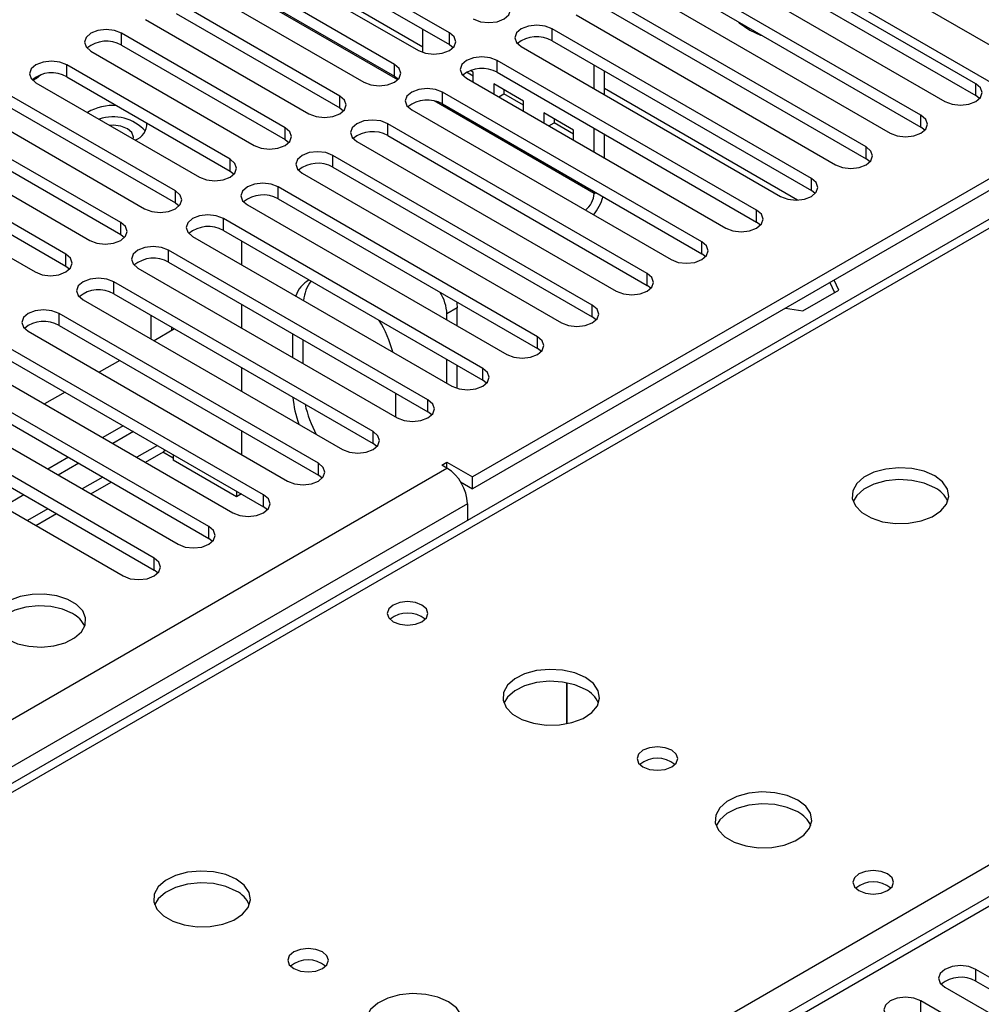
# Model space of a CAD drawing. Units: millimetres. Extents: x 3 to 7983, y 8 to 11294.
# Drawn here: x 2910 to 3010, y 1485 to 1587 of the extents above; entities that cross this region are included whole.
import ezdxf

# ---------------------------------------------------------------- set-up
doc = ezdxf.new("R2010")
doc.units = ezdxf.units.MM
doc.header["$LTSCALE"] = 38

msp = doc.modelspace()

# ---------------------------------------------------------------- linework, layer by layer
at = {"color": 7, "linetype": 'Continuous', "lineweight": 25}
for p, q in [((2949.458, 1615.877), (3017.87, 1576.384)), ((2989.455, 1596.58), (3010.668, 1584.333)), ((2954.831, 1585.609), (2937.949, 1595.355)), ((3009.19, 1580.353), (2982.409, 1595.814)), ((2952.104, 1584.136), (2934.78, 1594.137)), ((2937.949, 1594.13), (2954.831, 1584.384)), ((2979.227, 1593.977), (3006.008, 1578.516)), ((2982.409, 1594.589), (3009.19, 1579.128)), ((2934.767, 1593.518), (2951.65, 1583.772)), ((2949.175, 1582.343), (2932.292, 1592.089)), ((3003.533, 1577.088), (2976.752, 1592.548)), ((2976.752, 1591.324), (3003.533, 1575.863)), ((2929.111, 1590.252), (2945.993, 1580.506)), ((2932.292, 1590.864), (2949.175, 1581.118)), ((2973.57, 1590.711), (3000.351, 1575.251)), ((2997.877, 1573.822), (2971.095, 1589.283)), ((2943.518, 1579.078), (2926.636, 1588.823)), ((2971.095, 1588.058), (2997.877, 1572.597)), ((2923.454, 1586.987), (2940.336, 1577.241)), ((2926.636, 1587.599), (2943.518, 1577.853)), ((2967.913, 1587.446), (2994.695, 1571.985)), ((2952.104, 1583.569), (2952.104, 1585.958)), ((2992.22, 1570.556), (2965.438, 1586.017)), ((2965.438, 1584.792), (2965.438, 1586.017)), ((2937.861, 1575.812), (2920.979, 1585.558)), ((2920.979, 1584.333), (2920.979, 1585.558)), ((2954.831, 1584.384), (2954.831, 1585.609)), ((2920.979, 1584.333), (2937.861, 1574.587)), ((2954.831, 1584.384), (2955.225, 1584.078)), ((2962.256, 1584.18), (2989.038, 1568.719)), ((2965.438, 1584.792), (2992.22, 1569.332)), ((2917.797, 1583.721), (2934.679, 1573.975)), ((3032.012, 1582.915), (2957.236, 1539.747)), ((2932.204, 1572.546), (2915.322, 1582.292)), ((2915.322, 1581.067), (2915.322, 1582.292)), ((2949.175, 1581.118), (2949.175, 1582.343)), ((2986.563, 1567.291), (2959.781, 1582.751)), ((2959.781, 1581.527), (2959.781, 1582.751)), ((2969.782, 1579.836), (2969.782, 1582.285)), ((2915.322, 1581.067), (2932.204, 1571.322)), ((2949.175, 1581.118), (2949.568, 1580.812)), ((2956.599, 1580.915), (2983.381, 1565.454)), ((2957.29, 1581.143), (2956.612, 1581.534)), ((2957.29, 1581.551), (2957.009, 1581.714)), ((3032.012, 1581.69), (2957.236, 1538.522)), ((2957.29, 1580.516), (2957.29, 1581.551)), ((2959.781, 1581.527), (2986.563, 1566.066)), ((2970.843, 1579.223), (2970.843, 1581.672)), ((2912.14, 1580.455), (2929.022, 1570.709)), ((2962.475, 1578.558), (2959.411, 1580.327)), ((2959.411, 1580.327), (2959.411, 1579.291)), ((3009.19, 1579.128), (3009.19, 1580.353)), ((3033.643, 1579.683), (2708.374, 1391.909)), ((2926.547, 1569.281), (2909.665, 1579.027)), ((2943.518, 1577.853), (2943.518, 1579.078)), ((2980.906, 1564.025), (2954.124, 1579.486)), ((2954.124, 1578.261), (2954.124, 1579.486)), ((2959.929, 1578.993), (2960.472, 1579.306)), ((2960.472, 1579.715), (2960.472, 1579.306)), ((2962.475, 1578.149), (2960.472, 1579.306)), ((3009.584, 1578.822), (3009.19, 1579.128)), ((2909.665, 1577.802), (2926.547, 1568.056)), ((2943.518, 1577.853), (2943.911, 1577.547)), ((2954.124, 1578.261), (2980.906, 1562.8)), ((2962.475, 1577.523), (2962.475, 1578.558)), ((2906.483, 1577.19), (2923.365, 1567.444)), ((2950.942, 1577.649), (2977.724, 1562.188)), ((2967.661, 1575.564), (2964.596, 1577.333)), ((2964.596, 1577.333), (2964.596, 1576.298)), ((2965.657, 1576.721), (2965.657, 1576.313)), ((3003.533, 1575.863), (3003.533, 1577.088)), ((2920.89, 1566.015), (2904.008, 1575.761)), ((2937.861, 1574.587), (2937.861, 1575.812)), ((2975.249, 1560.759), (2948.468, 1576.22)), ((2948.468, 1574.995), (2948.468, 1576.22)), ((2965.114, 1575.999), (2965.657, 1576.313)), ((2967.661, 1575.156), (2965.657, 1576.313)), ((2969.782, 1573.304), (2969.782, 1575.753)), ((3003.927, 1575.557), (3003.533, 1575.863)), ((2948.468, 1574.995), (2975.249, 1559.535)), ((2967.661, 1574.529), (2967.661, 1575.564)), ((2970.843, 1572.692), (2970.843, 1575.141)), ((2900.826, 1573.924), (2917.708, 1564.178)), ((2904.008, 1574.536), (2920.89, 1564.79)), ((2937.861, 1574.587), (2938.254, 1574.281)), ((2945.286, 1574.383), (2972.067, 1558.923)), ((2997.877, 1572.597), (2997.877, 1573.822)), ((2969.592, 1557.494), (2942.811, 1572.955)), ((2942.811, 1571.73), (2942.811, 1572.955)), ((2915.233, 1562.749), (2898.351, 1572.495)), ((2932.204, 1571.322), (2932.204, 1572.546)), ((2942.811, 1571.73), (2969.592, 1556.269)), ((2998.27, 1572.291), (2997.877, 1572.597)), ((2895.169, 1570.658), (2912.052, 1560.913)), ((2898.351, 1571.27), (2915.233, 1561.525)), ((2932.204, 1571.322), (2932.597, 1571.015)), ((2939.629, 1571.118), (2966.41, 1555.657)), ((2963.936, 1554.228), (2937.154, 1569.689)), ((2937.154, 1568.464), (2937.154, 1569.689)), ((2992.22, 1569.332), (2992.22, 1570.556)), ((2926.547, 1568.056), (2926.547, 1569.281)), ((2969.782, 1569.032), (2969.782, 1569.222)), ((2992.613, 1569.025), (2992.22, 1569.332)), ((2926.547, 1568.056), (2926.94, 1567.75)), ((2933.972, 1567.852), (2960.754, 1552.391)), ((2937.154, 1568.464), (2963.936, 1553.003)), ((2986.563, 1566.066), (2986.563, 1567.291)), ((2920.89, 1564.79), (2920.89, 1566.015)), ((2958.279, 1550.963), (2931.497, 1566.423)), ((2931.497, 1565.198), (2931.497, 1566.423)), ((2986.956, 1565.76), (2986.563, 1566.066)), ((2920.89, 1564.79), (2921.284, 1564.484)), ((2928.315, 1564.586), (2955.097, 1549.126)), ((2931.497, 1565.198), (2958.279, 1549.738)), ((2933.366, 1564.12), (2933.366, 1561.671)), ((2980.906, 1562.8), (2980.906, 1564.025)), ((2915.233, 1561.525), (2915.233, 1562.749)), ((2952.622, 1547.697), (2925.84, 1563.158)), ((2925.84, 1561.933), (2925.84, 1563.158)), ((2981.299, 1562.494), (2980.906, 1562.8)), ((2915.233, 1561.525), (2915.627, 1561.219)), ((2925.84, 1561.933), (2952.622, 1546.472)), ((2922.658, 1561.321), (2949.44, 1545.86)), ((2975.249, 1559.535), (2975.249, 1560.759)), ((2946.965, 1544.431), (2920.183, 1559.892)), ((2920.183, 1558.667), (2920.183, 1559.892)), ((2975.642, 1559.229), (2975.249, 1559.535)), ((2994.123, 1559.817), (2994.602, 1558.786)), ((2995.05, 1559.045), (2994.572, 1560.076)), ((2920.183, 1558.667), (2946.965, 1543.206)), ((2991.335, 1556.9), (2995.05, 1559.045)), ((2917.001, 1558.055), (2943.783, 1542.594)), ((2933.366, 1557.588), (2933.366, 1555.139)), ((2969.592, 1556.269), (2969.592, 1557.494)), ((2941.308, 1541.166), (2914.526, 1556.626)), ((2914.526, 1555.402), (2914.526, 1556.626)), ((2924.002, 1556.463), (2924.002, 1554.014)), ((2955.64, 1557.199), (2954.579, 1556.587)), ((2954.579, 1555.956), (2954.579, 1556.587)), ((2955.64, 1555.343), (2955.64, 1557.199)), ((2989.549, 1557.176), (2991.335, 1556.9)), ((2914.526, 1555.402), (2941.308, 1539.941)), ((2969.986, 1555.963), (2969.592, 1556.269)), ((2911.344, 1554.789), (2938.126, 1539.329)), ((2926.459, 1555.044), (2924.338, 1553.82)), ((2926.123, 1555.238), (2926.123, 1554.85)), ((2938.669, 1552.078), (2938.669, 1554.527)), ((2935.651, 1537.9), (2908.87, 1553.361)), ((2939.73, 1551.465), (2939.73, 1553.914)), ((2963.936, 1553.003), (2963.936, 1554.228)), ((2964.329, 1552.697), (2963.936, 1553.003)), ((2905.688, 1551.524), (2932.469, 1536.063)), ((2908.87, 1552.136), (2935.651, 1536.675)), ((2920.803, 1551.778), (2918.681, 1550.554)), ((2954.579, 1549.424), (2954.579, 1551.873)), ((2933.366, 1551.057), (2933.366, 1548.608)), ((2955.64, 1548.895), (2955.64, 1551.261)), ((2958.279, 1549.738), (2958.279, 1550.963)), ((2929.994, 1534.634), (2903.213, 1550.095)), ((2958.672, 1549.432), (2958.279, 1549.738)), ((2900.031, 1548.258), (2926.812, 1532.797)), ((2903.213, 1548.87), (2929.994, 1533.41)), ((2915.146, 1548.513), (2913.024, 1547.288)), ((2949.276, 1548.404), (2949.276, 1545.955)), ((2952.622, 1546.472), (2952.622, 1547.697)), ((2924.338, 1531.369), (2897.556, 1546.829)), ((2953.015, 1546.166), (2952.622, 1546.472)), ((2897.556, 1545.605), (2924.338, 1530.144)), ((2894.374, 1544.993), (2921.156, 1529.532)), ((2921.155, 1545.043), (2919.034, 1543.819)), ((2922.216, 1544.431), (2920.095, 1543.207)), ((2933.366, 1544.526), (2933.366, 1542.077)), ((2946.965, 1543.206), (2946.965, 1544.431)), ((2947.358, 1542.9), (2946.965, 1543.206)), ((2923.449, 1541.27), (2925.32, 1542.35)), ((2926.295, 1541.682), (2925.229, 1542.298)), ((2925.534, 1542.516), (2925.32, 1542.35)), ((2915.499, 1541.778), (2913.378, 1540.553)), ((2916.559, 1541.165), (2914.438, 1539.941)), ((2926.295, 1542.077), (2926.295, 1541.478)), ((2932.836, 1537.702), (2926.295, 1541.478)), ((2941.308, 1539.941), (2941.308, 1541.166)), ((2954.054, 1540.972), (2954.584, 1541.278)), ((2954.584, 1541.278), (2957.236, 1539.747)), ((2954.584, 1540.666), (2954.584, 1541.278)), ((1734.118, 836.106), (2954.584, 1540.666)), ((2954.584, 1540.666), (2954.054, 1540.972)), ((2917.792, 1538.005), (2919.914, 1539.229)), ((2941.701, 1539.635), (2941.308, 1539.941)), ((2955.987, 1539.243), (2957.236, 1538.522)), ((2957.236, 1538.522), (2957.236, 1539.747)), ((2932.836, 1538.301), (2932.836, 1537.702)), ((2910.902, 1537.9), (2908.781, 1536.675)), ((2933.354, 1538.001), (2932.836, 1537.702)), ((2935.651, 1536.675), (2935.651, 1537.9)), ((2936.044, 1536.369), (2935.651, 1536.675)), ((2956.706, 1536.992), (2956.706, 1535.268)), ((2912.136, 1534.739), (2914.257, 1535.964)), ((2929.994, 1533.41), (2929.994, 1534.634)), ((2930.388, 1533.104), (2929.994, 1533.41)), ((2924.338, 1530.144), (2924.338, 1531.369)), ((2924.731, 1529.838), (2924.338, 1530.144)), ((2966.954, 1514.268), (2966.954, 1518.51)), ((2966.964, 1518.508), (2966.964, 1514.27)), ((3020.613, 1502.239), (2446.005, 1170.525)), ((3031.729, 1475.904), (3009.19, 1488.916)), ((3009.19, 1487.691), (3009.19, 1488.916)), ((3009.19, 1487.691), (3031.729, 1474.679)), ((3006.008, 1487.079), (3028.547, 1474.067)), ((3026.073, 1472.638), (3003.533, 1485.65)), ((3003.533, 1484.425), (3003.533, 1485.65))]:
    msp.add_line(p, q, dxfattribs=at)
at = {"color": 8, "linetype": 'Continuous', "lineweight": 25}
for p, q in [((2949.498, 1580.742), (2931.424, 1591.176)), ((2990.777, 1568.342), (2970.843, 1579.85)), ((3035.018, 1579.547), (2709.749, 1391.773)), ((2969.782, 1569.032), (2953.256, 1578.573)), ((2969.782, 1569.032), (2969.946, 1569.127)), ((2924.691, 1543.002), (2922.57, 1541.778)), ((2766.671, 1358.913), (3080.096, 1539.849)), ((2919.035, 1539.737), (2916.913, 1538.512)), ((2956.706, 1536.992), (1738.007, 833.452)), ((2913.378, 1536.471), (2911.257, 1535.246)), ((3022.113, 1502.09), (2446.883, 1170.018))]:
    msp.add_line(p, q, dxfattribs=at)
at = {"color": 7, "linetype": 'Continuous', "lineweight": 25, "flags": 128}
for points in [[(2957.306, 1587.038), (2958.036, 1586.756), (2958.897, 1586.657), (2959.758, 1586.756), (2960.488, 1587.038), (2960.976, 1587.459), (2961.147, 1587.956), (2960.976, 1588.453), (2960.488, 1588.874)], [(2920.979, 1585.558), (2920.249, 1585.839), (2919.388, 1585.938), (2918.527, 1585.839), (2917.797, 1585.558), (2917.309, 1585.136), (2917.138, 1584.639), (2917.309, 1584.142), (2917.797, 1583.721)], [(2965.438, 1586.017), (2964.708, 1586.299), (2963.847, 1586.398), (2962.986, 1586.299), (2962.256, 1586.017), (2961.768, 1585.596), (2961.597, 1585.099), (2961.768, 1584.602), (2962.256, 1584.18)], [(2984.616, 1586.784), (2984.772, 1586.649), (2985.874, 1585.87)], [(2985.874, 1585.87), (2986.975, 1585.377), (2987.132, 1585.331)], [(2951.65, 1583.772), (2952.379, 1583.49), (2953.241, 1583.392), (2954.102, 1583.49), (2954.831, 1583.772), (2955.319, 1584.193), (2955.491, 1584.69), (2955.319, 1585.188), (2954.831, 1585.609)], [(2959.781, 1582.751), (2959.051, 1583.033), (2958.19, 1583.132), (2957.329, 1583.033), (2956.599, 1582.751), (2956.112, 1582.33), (2955.94, 1581.833), (2956.111, 1581.336), (2956.599, 1580.915)], [(2915.322, 1582.292), (2914.592, 1582.574), (2913.731, 1582.673), (2912.87, 1582.574), (2912.14, 1582.292), (2911.652, 1581.871), (2911.481, 1581.374), (2911.652, 1580.877), (2912.14, 1580.455)], [(2945.993, 1580.506), (2946.723, 1580.225), (2947.584, 1580.126), (2948.445, 1580.225), (2949.175, 1580.506), (2949.662, 1580.928), (2949.834, 1581.425), (2949.662, 1581.922), (2949.175, 1582.343)], [(2912.635, 1581.283), (2912.18, 1580.886), (2911.83, 1580.679)], [(2954.124, 1579.486), (2953.394, 1579.767), (2952.533, 1579.866), (2951.672, 1579.767), (2950.942, 1579.486), (2950.455, 1579.064), (2950.283, 1578.567), (2950.455, 1578.07), (2950.942, 1577.649)], [(3006.008, 1578.516), (3006.738, 1578.235), (3007.599, 1578.136), (3008.46, 1578.235), (3009.19, 1578.516), (3009.678, 1578.938), (3009.849, 1579.435), (3009.678, 1579.932), (3009.19, 1580.353)], [(2940.336, 1577.241), (2941.066, 1576.959), (2941.927, 1576.86), (2942.788, 1576.959), (2943.518, 1577.241), (2944.006, 1577.662), (2944.177, 1578.159), (2944.006, 1578.656), (2943.518, 1579.078)], [(3000.351, 1575.251), (3001.081, 1574.969), (3001.942, 1574.87), (3002.804, 1574.969), (3003.534, 1575.251), (3004.021, 1575.672), (3004.193, 1576.169), (3004.021, 1576.666), (3003.533, 1577.088)], [(2922.187, 1574.655), (2922.213, 1574.846), (2922.053, 1575.31), (2921.598, 1575.703), (2920.916, 1575.966), (2920.113, 1576.058), (2919.783, 1576.043)], [(2934.679, 1573.975), (2935.409, 1573.694), (2936.27, 1573.595), (2937.131, 1573.693), (2937.861, 1573.975), (2938.349, 1574.396), (2938.52, 1574.894), (2938.349, 1575.391), (2937.861, 1575.812)], [(2948.468, 1576.22), (2947.738, 1576.502), (2946.877, 1576.601), (2946.015, 1576.502), (2945.286, 1576.22), (2944.798, 1575.799), (2944.627, 1575.302), (2944.798, 1574.805), (2945.286, 1574.383)], [(2994.695, 1571.985), (2995.425, 1571.703), (2996.286, 1571.605), (2997.147, 1571.704), (2997.877, 1571.985), (2998.364, 1572.406), (2998.536, 1572.904), (2998.364, 1573.401), (2997.877, 1573.822)], [(2942.811, 1572.955), (2942.081, 1573.236), (2941.22, 1573.335), (2940.359, 1573.236), (2939.629, 1572.955), (2939.141, 1572.533), (2938.97, 1572.036), (2939.141, 1571.539), (2939.629, 1571.118)], [(2929.022, 1570.709), (2929.752, 1570.428), (2930.613, 1570.329), (2931.474, 1570.428), (2932.204, 1570.709), (2932.692, 1571.131), (2932.863, 1571.628), (2932.692, 1572.125), (2932.204, 1572.546)], [(2937.154, 1569.689), (2936.424, 1569.97), (2935.563, 1570.069), (2934.702, 1569.97), (2933.972, 1569.689), (2933.484, 1569.268), (2933.313, 1568.77), (2933.484, 1568.273), (2933.972, 1567.852)], [(2989.038, 1568.719), (2989.768, 1568.438), (2990.629, 1568.339), (2991.49, 1568.438), (2992.22, 1568.719), (2992.708, 1569.141), (2992.879, 1569.638), (2992.707, 1570.135), (2992.22, 1570.556)], [(2923.365, 1567.444), (2924.095, 1567.162), (2924.956, 1567.063), (2925.817, 1567.162), (2926.547, 1567.444), (2927.035, 1567.865), (2927.206, 1568.362), (2927.035, 1568.859), (2926.547, 1569.281)], [(2931.497, 1566.423), (2930.767, 1566.705), (2929.906, 1566.804), (2929.045, 1566.705), (2928.315, 1566.423), (2927.827, 1566.002), (2927.656, 1565.505), (2927.827, 1565.008), (2928.315, 1564.586)], [(2983.381, 1565.454), (2984.111, 1565.172), (2984.972, 1565.073), (2985.833, 1565.172), (2986.563, 1565.454), (2987.051, 1565.875), (2987.222, 1566.372), (2987.051, 1566.869), (2986.563, 1567.291)], [(2917.708, 1564.178), (2918.438, 1563.897), (2919.299, 1563.798), (2920.16, 1563.897), (2920.89, 1564.178), (2921.378, 1564.6), (2921.549, 1565.097), (2921.378, 1565.594), (2920.89, 1566.015)], [(2925.84, 1563.158), (2925.11, 1563.439), (2924.249, 1563.538), (2923.388, 1563.439), (2922.658, 1563.158), (2922.17, 1562.736), (2921.999, 1562.239), (2922.17, 1561.742), (2922.658, 1561.321)], [(2977.724, 1562.188), (2978.454, 1561.907), (2979.315, 1561.808), (2980.176, 1561.907), (2980.906, 1562.188), (2981.394, 1562.61), (2981.565, 1563.107), (2981.394, 1563.604), (2980.906, 1564.025)], [(2912.052, 1560.913), (2912.781, 1560.631), (2913.643, 1560.532), (2914.504, 1560.631), (2915.234, 1560.913), (2915.721, 1561.334), (2915.893, 1561.831), (2915.721, 1562.328), (2915.233, 1562.749)], [(2972.067, 1558.923), (2972.797, 1558.641), (2973.658, 1558.542), (2974.519, 1558.641), (2975.249, 1558.923), (2975.737, 1559.344), (2975.908, 1559.841), (2975.737, 1560.338), (2975.249, 1560.759)], [(2920.183, 1559.892), (2919.453, 1560.174), (2918.592, 1560.272), (2917.731, 1560.174), (2917.001, 1559.892), (2916.514, 1559.471), (2916.342, 1558.974), (2916.514, 1558.476), (2917.001, 1558.055)], [(2955.577, 1557.829), (2955.599, 1557.701), (2955.64, 1557.199)], [(2966.41, 1555.657), (2967.14, 1555.375), (2968.001, 1555.276), (2968.862, 1555.375), (2969.592, 1555.657), (2970.08, 1556.078), (2970.251, 1556.575), (2970.08, 1557.072), (2969.592, 1557.494)], [(2914.526, 1556.626), (2913.796, 1556.908), (2912.935, 1557.007), (2912.074, 1556.908), (2911.344, 1556.626), (2910.857, 1556.205), (2910.685, 1555.708), (2910.857, 1555.211), (2911.344, 1554.789)], [(2960.754, 1552.391), (2961.483, 1552.11), (2962.344, 1552.011), (2963.206, 1552.11), (2963.936, 1552.391), (2964.423, 1552.813), (2964.595, 1553.31), (2964.423, 1553.807), (2963.936, 1554.228)], [(2955.097, 1549.126), (2955.827, 1548.844), (2956.688, 1548.745), (2957.549, 1548.844), (2958.279, 1549.126), (2958.766, 1549.547), (2958.938, 1550.044), (2958.766, 1550.541), (2958.279, 1550.963)], [(2949.44, 1545.86), (2950.17, 1545.578), (2951.031, 1545.48), (2951.892, 1545.578), (2952.622, 1545.86), (2953.11, 1546.281), (2953.281, 1546.778), (2953.11, 1547.276), (2952.622, 1547.697)], [(2943.783, 1542.594), (2944.513, 1542.313), (2945.374, 1542.214), (2946.235, 1542.313), (2946.965, 1542.594), (2947.453, 1543.016), (2947.624, 1543.513), (2947.453, 1544.01), (2946.965, 1544.431)], [(2938.126, 1539.329), (2938.856, 1539.047), (2939.717, 1538.948), (2940.578, 1539.047), (2941.308, 1539.329), (2941.796, 1539.75), (2941.967, 1540.247), (2941.796, 1540.744), (2941.308, 1541.166)], [(3004.946, 1539.861), (3003.861, 1540.336), (3002.594, 1540.624), (3001.239, 1540.704), (2999.898, 1540.571), (2998.668, 1540.233), (2997.642, 1539.717), (2996.895, 1539.059), (2996.483, 1538.31), (2996.436, 1537.524), (2996.759, 1536.761), (2997.426, 1536.076), (2998.389, 1535.52), (2999.576, 1535.134), (3000.899, 1534.948), (3002.26, 1534.975), (3003.558, 1535.213), (3004.696, 1535.644), (3005.591, 1536.237), (3006.176, 1536.946), (3006.407, 1537.721), (3006.268, 1538.503), (3005.768, 1539.234), (3004.946, 1539.861)], [(3004.946, 1538.636), (3003.861, 1539.111), (3002.594, 1539.399), (3001.239, 1539.48), (2999.898, 1539.346), (2998.668, 1539.008), (2997.642, 1538.492), (2996.895, 1537.835), (2996.524, 1537.207)], [(2932.469, 1536.063), (2933.199, 1535.782), (2934.06, 1535.683), (2934.921, 1535.782), (2935.651, 1536.063), (2936.139, 1536.484), (2936.31, 1536.982), (2936.139, 1537.479), (2935.651, 1537.9)], [(2926.812, 1532.797), (2927.542, 1532.516), (2928.403, 1532.417), (2929.264, 1532.516), (2929.994, 1532.797), (2930.482, 1533.219), (2930.653, 1533.716), (2930.482, 1534.213), (2929.994, 1534.634)], [(2921.156, 1529.532), (2921.886, 1529.25), (2922.747, 1529.151), (2923.608, 1529.25), (2924.337, 1529.532), (2924.825, 1529.953), (2924.997, 1530.45), (2924.825, 1530.947), (2924.338, 1531.369)], [(2909.188, 1522.991), (2910.219, 1522.539), (2911.422, 1522.265), (2912.709, 1522.189), (2913.984, 1522.316), (2915.152, 1522.637), (2916.127, 1523.127), (2916.836, 1523.752), (2917.228, 1524.464), (2917.272, 1525.21), (2916.966, 1525.935), (2916.332, 1526.586), (2915.417, 1527.114), (2914.289, 1527.48), (2913.033, 1527.657), (2911.74, 1527.632), (2910.507, 1527.406), (2909.425, 1526.996), (2908.575, 1526.433), (2908.019, 1525.759), (2907.8, 1525.023), (2907.932, 1524.28), (2908.406, 1523.586), (2909.188, 1522.991)], [(2952.003, 1526.521), (2951.322, 1526.784), (2950.518, 1526.876), (2949.715, 1526.784), (2949.033, 1526.521), (2948.578, 1526.128), (2948.418, 1525.664), (2948.578, 1525.2), (2949.033, 1524.807), (2949.715, 1524.544), (2950.518, 1524.452), (2951.322, 1524.544), (2952.003, 1524.807), (2952.459, 1525.2), (2952.618, 1525.664), (2952.459, 1526.128), (2952.003, 1526.521)], [(2915.906, 1525.644), (2914.875, 1526.095), (2913.671, 1526.369), (2912.385, 1526.445), (2911.11, 1526.318), (2909.942, 1525.998), (2908.967, 1525.507), (2908.257, 1524.882), (2907.917, 1524.317)], [(2968.883, 1519.042), (2967.798, 1519.517), (2966.531, 1519.806), (2965.177, 1519.886), (2963.835, 1519.752), (2962.605, 1519.415), (2961.579, 1518.898), (2960.832, 1518.241), (2960.42, 1517.492), (2960.374, 1516.706), (2960.696, 1515.942), (2961.364, 1515.257), (2962.326, 1514.701), (2963.513, 1514.316), (2964.836, 1514.13), (2966.197, 1514.157), (2967.495, 1514.395), (2968.634, 1514.826), (2969.529, 1515.418), (2970.113, 1516.128), (2970.345, 1516.903), (2970.205, 1517.685), (2969.706, 1518.416), (2968.883, 1519.042)], [(2968.883, 1517.817), (2967.798, 1518.292), (2966.531, 1518.581), (2965.177, 1518.661), (2963.835, 1518.528), (2962.605, 1518.19), (2961.579, 1517.673), (2960.832, 1517.016), (2960.462, 1516.389)], [(2977.793, 1511.531), (2977.111, 1511.794), (2976.308, 1511.886), (2975.504, 1511.794), (2974.823, 1511.531), (2974.368, 1511.138), (2974.208, 1510.674), (2974.368, 1510.21), (2974.823, 1509.817), (2975.504, 1509.554), (2976.308, 1509.462), (2977.111, 1509.554), (2977.793, 1509.817), (2978.248, 1510.21), (2978.408, 1510.674), (2978.248, 1511.138), (2977.793, 1511.531)], [(2990.804, 1506.388), (2989.719, 1506.863), (2988.452, 1507.151), (2987.097, 1507.232), (2985.755, 1507.098), (2984.526, 1506.76), (2983.499, 1506.244), (2982.753, 1505.587), (2982.341, 1504.837), (2982.294, 1504.052), (2982.617, 1503.288), (2983.284, 1502.603), (2984.247, 1502.047), (2985.434, 1501.662), (2986.757, 1501.476), (2988.118, 1501.502), (2989.415, 1501.74), (2990.554, 1502.171), (2991.449, 1502.764), (2992.034, 1503.474), (2992.265, 1504.248), (2992.126, 1505.03), (2991.626, 1505.762), (2990.804, 1506.388)], [(2990.804, 1505.163), (2989.719, 1505.638), (2988.452, 1505.926), (2987.097, 1506.007), (2985.755, 1505.873), (2984.526, 1505.536), (2983.499, 1505.019), (2982.753, 1504.362), (2982.382, 1503.734)], [(2932.821, 1498.224), (2931.736, 1498.699), (2930.469, 1498.987), (2929.115, 1499.068), (2927.773, 1498.934), (2926.543, 1498.596), (2925.517, 1498.08), (2924.77, 1497.423), (2924.358, 1496.673), (2924.311, 1495.888), (2924.634, 1495.124), (2925.301, 1494.439), (2926.264, 1493.883), (2927.451, 1493.498), (2928.774, 1493.312), (2930.135, 1493.338), (2931.433, 1493.576), (2932.571, 1494.007), (2933.466, 1494.6), (2934.051, 1495.31), (2934.282, 1496.084), (2934.143, 1496.866), (2933.644, 1497.597), (2932.821, 1498.224)], [(3000.087, 1498.763), (2999.405, 1499.026), (2998.602, 1499.118), (2997.798, 1499.026), (2997.117, 1498.763), (2996.662, 1498.37), (2996.502, 1497.906), (2996.662, 1497.442), (2997.117, 1497.049), (2997.798, 1496.786), (2998.602, 1496.694), (2999.405, 1496.786), (3000.087, 1497.049), (3000.542, 1497.442), (3000.702, 1497.906), (3000.542, 1498.37), (3000.087, 1498.763)], [(2932.821, 1496.999), (2931.736, 1497.474), (2930.469, 1497.762), (2929.115, 1497.843), (2927.773, 1497.709), (2926.543, 1497.372), (2925.517, 1496.855), (2924.77, 1496.198), (2924.399, 1495.57)], [(2941.73, 1490.713), (2941.049, 1490.976), (2940.245, 1491.068), (2939.442, 1490.976), (2938.76, 1490.713), (2938.305, 1490.32), (2938.145, 1489.856), (2938.305, 1489.392), (2938.76, 1488.998), (2939.442, 1488.736), (2940.245, 1488.643), (2941.049, 1488.736), (2941.73, 1488.998), (2942.186, 1489.392), (2942.345, 1489.856), (2942.186, 1490.32), (2941.73, 1490.713)], [(3009.19, 1488.916), (3008.46, 1489.197), (3007.599, 1489.296), (3006.738, 1489.197), (3006.008, 1488.916), (3005.521, 1488.494), (3005.349, 1487.997), (3005.521, 1487.5), (3006.008, 1487.079)], [(2954.741, 1485.57), (2953.656, 1486.044), (2952.389, 1486.333), (2951.035, 1486.413), (2949.693, 1486.28), (2948.463, 1485.942), (2947.437, 1485.425), (2946.69, 1484.768), (2946.278, 1484.019), (2946.232, 1483.233), (2946.554, 1482.47), (2947.222, 1481.784), (2948.184, 1481.229), (2949.371, 1480.843), (2950.694, 1480.657), (2952.055, 1480.684), (2953.353, 1480.922), (2954.492, 1481.353), (2955.386, 1481.945), (2955.971, 1482.655), (2956.203, 1483.43), (2956.063, 1484.212), (2955.564, 1484.943), (2954.741, 1485.57)], [(3003.533, 1485.65), (3002.804, 1485.931), (3001.943, 1486.03), (3001.081, 1485.931), (3000.351, 1485.65), (2999.864, 1485.229), (2999.692, 1484.731), (2999.864, 1484.234), (3000.351, 1483.813)]]:
    msp.add_lwpolyline(points, dxfattribs=at)
at = {"color": 7, "linetype": 'Continuous', "lineweight": 25}
for centre, radius, start, end in [((2963.875, 1582.014), 3.188, 60.64523, 129.13953), ((2919.416, 1581.554), 3.188, 60.64574, 129.14035), ((2958.218, 1578.748), 3.188, 60.64301, 129.14175), ((2913.759, 1578.289), 3.188, 60.64592, 129.14016), ((2920.04, 1573.078), 5.02, 84.71982, 120.9291), ((2952.562, 1575.482), 3.188, 60.64301, 129.14175), ((2920.121, 1572.411), 4.512, 42.4412, 108.73715), ((2921.843, 1576.2), 1.754, 288.33877, 2.98896), ((2946.905, 1572.216), 3.188, 60.64677, 129.13931), ((2941.248, 1568.951), 3.188, 60.64574, 129.14035), ((2935.591, 1565.685), 3.188, 60.64592, 129.14016), ((2967.444, 1569.15), 2.341, 307.6828, 357.12885), ((2965.89, 1570.053), 5.003, 319.69852, 344.19037), ((2929.934, 1562.42), 3.188, 60.64592, 129.14016), ((2924.277, 1559.154), 3.188, 60.64523, 129.13953), ((2941.735, 1557.523), 2.915, 118.36606, 161.72699), ((2943.783, 1557.6), 4.025, 143.74649, 174.71067), ((2918.62, 1555.889), 3.188, 60.64301, 129.14175), ((2950.101, 1556.398), 4.482, 2.4142, 32.5367), ((2912.964, 1552.623), 3.188, 60.64301, 129.14175), ((2937.114, 1549.524), 12.27, 14.79711, 31.33545), ((2948.817, 1548.721), 10.161, 184.1348, 200.34158), ((2951.63, 1549.863), 11.988, 192.49365, 208.47607), ((2952.1, 1536.782), 4.61, 2.60532, 57.39468), ((3003.741, 1536.144), 2.768, 22.58819, 64.19499), ((2914.752, 1523.266), 2.642, 23.434, 64.12596), ((2950.518, 1522.851), 2.851, 50.53196, 129.46881), ((2967.678, 1515.326), 2.768, 22.58819, 64.19499), ((2976.308, 1507.861), 2.851, 50.52713, 129.4721), ((2989.599, 1502.671), 2.768, 22.58842, 64.19476), ((2998.602, 1495.093), 2.851, 50.53144, 129.46933), ((2931.616, 1494.507), 2.768, 22.58819, 64.19499), ((2940.245, 1487.043), 2.851, 50.52713, 129.4721), ((3007.628, 1484.912), 3.188, 60.64613, 129.13996)]:
    msp.add_arc(centre, radius, start, end, dxfattribs=at)

doc.saveas('drawing.dxf')
